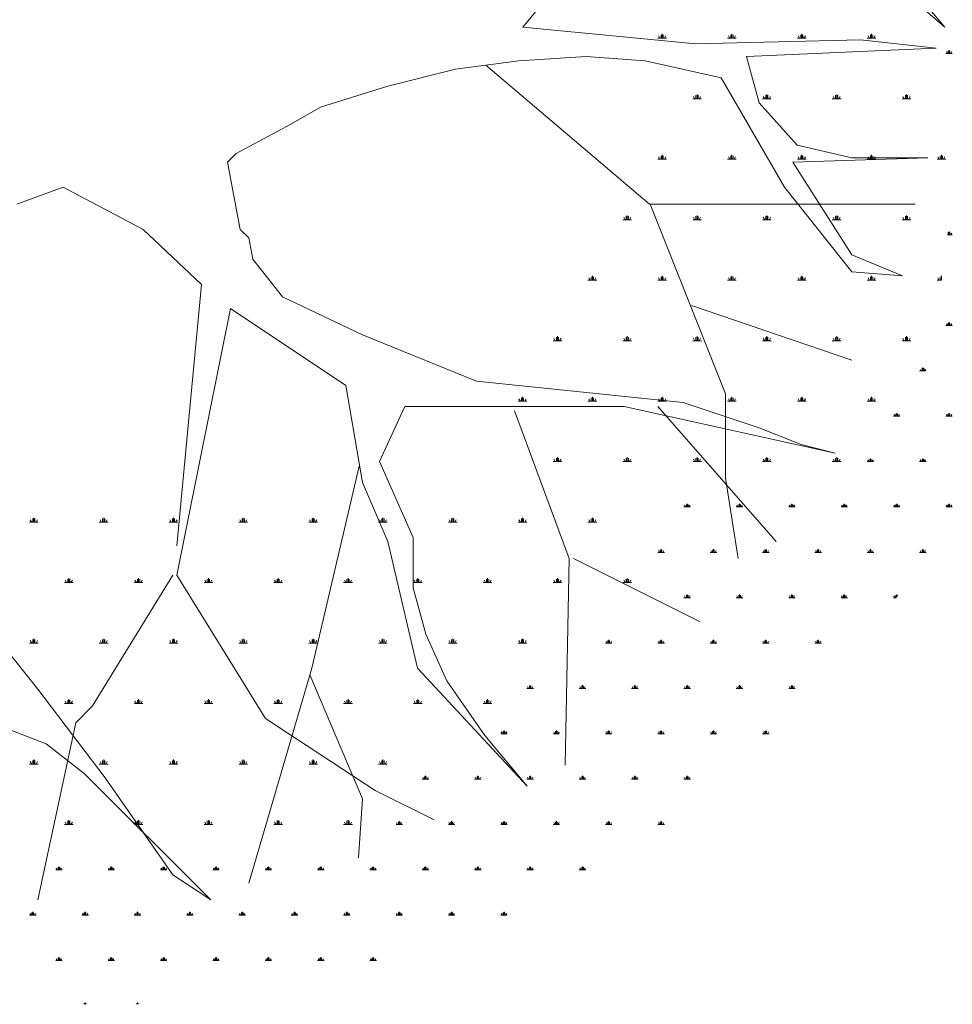
# Model space of a CAD drawing. Units: millimetres. Extents: x 2584 to 3372, y 926 to 1863.
# Drawn here: x 2665 to 2666, y 1068 to 1069 of the extents above; entities that cross this region are included whole.
import ezdxf

# ---------------------------------------------------------------- set-up
doc = ezdxf.new("R2010")
doc.units = ezdxf.units.MM
doc.layers.add('muebles', color=140, linetype='Continuous', lineweight=15)

# ---------------------------------------------------------------- blocks, each defined once
blk = doc.blocks.new('*X25')
at = {"color": 0}
for p, q in [((0.3, 0.03464), (0.305, 0.03464)), ((0.30125, 0.03464), (0.30045, 0.03603)), ((0.30188, 0.03464), (0.30188, 0.03664)), ((0.3025, 0.03464), (0.3025, 0.03714)), ((0.30312, 0.03464), (0.30312, 0.03664)), ((0.30375, 0.03464), (0.30455, 0.03603)), ((0.34, 0.03464), (0.345, 0.03464)), ((0.34125, 0.03464), (0.34045, 0.03603)), ((0.34187, 0.03464), (0.34187, 0.03664)), ((0.3425, 0.03464), (0.3425, 0.03714)), ((0.34313, 0.03464), (0.34313, 0.03664)), ((0.34375, 0.03464), (0.34455, 0.03603)), ((0.38, 0.03464), (0.385, 0.03464)), ((0.38125, 0.03464), (0.38045, 0.03603)), ((0.38188, 0.03464), (0.38188, 0.03664)), ((0.3825, 0.03464), (0.3825, 0.03714)), ((0.38312, 0.03464), (0.38312, 0.03664)), ((0.38375, 0.03464), (0.38455, 0.03603)), ((0.42, 0.03464), (0.425, 0.03464)), ((0.42125, 0.03464), (0.42045, 0.03603)), ((0.42188, 0.03464), (0.42188, 0.03664)), ((0.4225, 0.03464), (0.4225, 0.03714)), ((0.42312, 0.03464), (0.42312, 0.03664)), ((0.42375, 0.03464), (0.42455, 0.03603)), ((0.32, 0), (0.325, 0)), ((0.32125, 0), (0.32045, 0.00139)), ((0.32188, 0), (0.32188, 0.002)), ((0.3225, 0), (0.3225, 0.0025)), ((0.32312, 0), (0.32312, 0.002)), ((0.32375, 0), (0.32455, 0.00139)), ((0.36, 0), (0.365, 0)), ((0.36125, 0), (0.36045, 0.00139)), ((0.36188, 0), (0.36188, 0.002)), ((0.3625, 0), (0.3625, 0.0025)), ((0.36312, 0), (0.36312, 0.002)), ((0.36375, 0), (0.36455, 0.00139)), ((0.4, 0), (0.405, 0)), ((0.40125, 0), (0.40045, 0.00139)), ((0.40187, 0), (0.40187, 0.002)), ((0.4025, 0), (0.4025, 0.0025)), ((0.40313, 0), (0.40313, 0.002)), ((0.40375, 0), (0.40455, 0.00139)), ((0.44, 0), (0.445, 0)), ((0.44125, 0), (0.44045, 0.00139)), ((0.44188, 0), (0.44188, 0.002)), ((0.4425, 0), (0.4425, 0.0025)), ((0.44312, 0), (0.44312, 0.002)), ((0.44375, 0), (0.44455, 0.00139)), ((0.30125, -0.03464), (0.30045, -0.03326)), ((0.30188, -0.03464), (0.30188, -0.03264)), ((0.3025, -0.03464), (0.3025, -0.03214)), ((0.30312, -0.03464), (0.30312, -0.03264)), ((0.30375, -0.03464), (0.30455, -0.03326)), ((0.34125, -0.03464), (0.34045, -0.03326)), ((0.34187, -0.03464), (0.34187, -0.03264)), ((0.3425, -0.03464), (0.3425, -0.03214)), ((0.34313, -0.03464), (0.34313, -0.03264)), ((0.34375, -0.03464), (0.34455, -0.03326)), ((0.38125, -0.03464), (0.38045, -0.03326)), ((0.38188, -0.03464), (0.38188, -0.03264)), ((0.3825, -0.03464), (0.3825, -0.03214)), ((0.38312, -0.03464), (0.38312, -0.03264)), ((0.38375, -0.03464), (0.38455, -0.03326)), ((0.42125, -0.03464), (0.42045, -0.03326)), ((0.42188, -0.03464), (0.42188, -0.03264)), ((0.4225, -0.03464), (0.4225, -0.03214)), ((0.42312, -0.03464), (0.42312, -0.03264)), ((0.42375, -0.03464), (0.42455, -0.03326)), ((0.46125, -0.03464), (0.46045, -0.03326)), ((0.46187, -0.03464), (0.46187, -0.03264)), ((0.4625, -0.03464), (0.4625, -0.03214)), ((0.46313, -0.03464), (0.46313, -0.03264)), ((0.46375, -0.03464), (0.46455, -0.03326)), ((0.3, -0.03464), (0.305, -0.03464)), ((0.34, -0.03464), (0.345, -0.03464)), ((0.38, -0.03464), (0.385, -0.03464)), ((0.42, -0.03464), (0.425, -0.03464)), ((0.46, -0.03464), (0.465, -0.03464)), ((0.28187, -0.06928), (0.28187, -0.06728)), ((0.2825, -0.06928), (0.2825, -0.06678)), ((0.28313, -0.06928), (0.28313, -0.06728)), ((0.32188, -0.06928), (0.32188, -0.06728)), ((0.3225, -0.06928), (0.3225, -0.06678)), ((0.32312, -0.06928), (0.32312, -0.06728)), ((0.36188, -0.06928), (0.36188, -0.06728)), ((0.3625, -0.06928), (0.3625, -0.06678)), ((0.36312, -0.06928), (0.36312, -0.06728)), ((0.40187, -0.06928), (0.40187, -0.06728)), ((0.4025, -0.06928), (0.4025, -0.06678)), ((0.40313, -0.06928), (0.40313, -0.06728)), ((0.44188, -0.06928), (0.44188, -0.06728)), ((0.4425, -0.06928), (0.4425, -0.06678)), ((0.44312, -0.06928), (0.44312, -0.06728)), ((0.28, -0.06928), (0.285, -0.06928)), ((0.28125, -0.06928), (0.28045, -0.0679)), ((0.28375, -0.06928), (0.28455, -0.0679)), ((0.32, -0.06928), (0.325, -0.06928)), ((0.32125, -0.06928), (0.32045, -0.0679)), ((0.32375, -0.06928), (0.32455, -0.0679)), ((0.36, -0.06928), (0.365, -0.06928)), ((0.36125, -0.06928), (0.36045, -0.0679)), ((0.36375, -0.06928), (0.36455, -0.0679)), ((0.4, -0.06928), (0.405, -0.06928)), ((0.40125, -0.06928), (0.40045, -0.0679)), ((0.40375, -0.06928), (0.40455, -0.0679)), ((0.44, -0.06928), (0.445, -0.06928)), ((0.44125, -0.06928), (0.44045, -0.0679)), ((0.44375, -0.06928), (0.44455, -0.0679)), ((0.2625, -0.10392), (0.2625, -0.10142)), ((0.3025, -0.10392), (0.3025, -0.10142)), ((0.3425, -0.10392), (0.3425, -0.10142)), ((0.3825, -0.10392), (0.3825, -0.10142)), ((0.4225, -0.10392), (0.4225, -0.10142)), ((0.4625, -0.10376), (0.4625, -0.10142)), ((0.26, -0.10392), (0.265, -0.10392)), ((0.26125, -0.10392), (0.26045, -0.10254)), ((0.26188, -0.10392), (0.26188, -0.10192)), ((0.26312, -0.10392), (0.26312, -0.10192)), ((0.26375, -0.10392), (0.26455, -0.10254)), ((0.3, -0.10392), (0.305, -0.10392)), ((0.30125, -0.10392), (0.30045, -0.10254)), ((0.30188, -0.10392), (0.30188, -0.10192)), ((0.30312, -0.10392), (0.30312, -0.10192)), ((0.30375, -0.10392), (0.30455, -0.10254)), ((0.34, -0.10392), (0.345, -0.10392)), ((0.34125, -0.10392), (0.34045, -0.10254)), ((0.34187, -0.10392), (0.34187, -0.10192)), ((0.34313, -0.10392), (0.34313, -0.10192)), ((0.34375, -0.10392), (0.34455, -0.10254)), ((0.38, -0.10392), (0.385, -0.10392)), ((0.38125, -0.10392), (0.38045, -0.10254)), ((0.38188, -0.10392), (0.38188, -0.10192)), ((0.38312, -0.10392), (0.38312, -0.10192)), ((0.38375, -0.10392), (0.38455, -0.10254)), ((0.42, -0.10392), (0.425, -0.10392)), ((0.42125, -0.10392), (0.42045, -0.10254)), ((0.42188, -0.10392), (0.42188, -0.10192)), ((0.42312, -0.10392), (0.42312, -0.10192)), ((0.42375, -0.10392), (0.42455, -0.10254)), ((0.46, -0.10392), (0.46248, -0.10392)), ((0.46125, -0.10392), (0.46045, -0.10254)), ((0.46187, -0.10392), (0.46187, -0.10192)), ((0.24, -0.13856), (0.245, -0.13856)), ((0.24125, -0.13856), (0.24045, -0.13718)), ((0.24188, -0.13856), (0.24188, -0.13656)), ((0.2425, -0.13856), (0.2425, -0.13606)), ((0.24313, -0.13856), (0.24313, -0.13656)), ((0.24375, -0.13856), (0.24455, -0.13718)), ((0.28, -0.13856), (0.285, -0.13856)), ((0.28125, -0.13856), (0.28045, -0.13718)), ((0.28187, -0.13856), (0.28187, -0.13656)), ((0.2825, -0.13856), (0.2825, -0.13606)), ((0.28313, -0.13856), (0.28313, -0.13656)), ((0.28375, -0.13856), (0.28455, -0.13718)), ((0.32, -0.13856), (0.325, -0.13856)), ((0.32125, -0.13856), (0.32045, -0.13718)), ((0.32188, -0.13856), (0.32188, -0.13656)), ((0.3225, -0.13856), (0.3225, -0.13606)), ((0.32312, -0.13856), (0.32312, -0.13656)), ((0.32375, -0.13856), (0.32455, -0.13718)), ((0.36, -0.13856), (0.365, -0.13856)), ((0.36125, -0.13856), (0.36045, -0.13718)), ((0.36188, -0.13856), (0.36188, -0.13656)), ((0.3625, -0.13856), (0.3625, -0.13606)), ((0.36312, -0.13856), (0.36312, -0.13656)), ((0.36375, -0.13856), (0.36455, -0.13718)), ((0.4, -0.13856), (0.405, -0.13856)), ((0.40125, -0.13856), (0.40045, -0.13718)), ((0.40187, -0.13856), (0.40187, -0.13656)), ((0.4025, -0.13856), (0.4025, -0.13606)), ((0.40313, -0.13856), (0.40313, -0.13656)), ((0.40375, -0.13856), (0.40455, -0.13718)), ((0.44, -0.13856), (0.445, -0.13856)), ((0.44125, -0.13856), (0.44045, -0.13718)), ((0.44188, -0.13856), (0.44188, -0.13656)), ((0.4425, -0.13856), (0.4425, -0.13606)), ((0.44312, -0.13856), (0.44312, -0.13656)), ((0.44375, -0.13856), (0.44455, -0.13718)), ((0.22, -0.17321), (0.225, -0.17321)), ((0.22125, -0.17321), (0.22045, -0.17182)), ((0.22187, -0.17321), (0.22187, -0.17121)), ((0.2225, -0.17321), (0.2225, -0.17071)), ((0.22312, -0.17321), (0.22312, -0.17121)), ((0.22375, -0.17321), (0.22455, -0.17182)), ((0.26, -0.17321), (0.265, -0.17321)), ((0.26125, -0.17321), (0.26045, -0.17182)), ((0.26188, -0.17321), (0.26188, -0.17121)), ((0.2625, -0.17321), (0.2625, -0.17071)), ((0.26312, -0.17321), (0.26312, -0.17121)), ((0.26375, -0.17321), (0.26455, -0.17182)), ((0.3, -0.17321), (0.305, -0.17321)), ((0.30125, -0.17321), (0.30045, -0.17182)), ((0.30188, -0.17321), (0.30188, -0.17121)), ((0.3025, -0.17321), (0.3025, -0.17071)), ((0.30312, -0.17321), (0.30312, -0.17121)), ((0.30375, -0.17321), (0.30455, -0.17182)), ((0.34, -0.17321), (0.345, -0.17321)), ((0.34125, -0.17321), (0.34045, -0.17182)), ((0.34187, -0.17321), (0.34187, -0.17121)), ((0.3425, -0.17321), (0.3425, -0.17071)), ((0.34313, -0.17321), (0.34313, -0.17121)), ((0.34375, -0.17321), (0.34455, -0.17182)), ((0.38, -0.17321), (0.385, -0.17321)), ((0.38125, -0.17321), (0.38045, -0.17182)), ((0.38188, -0.17321), (0.38188, -0.17121)), ((0.3825, -0.17321), (0.3825, -0.17071)), ((0.38312, -0.17321), (0.38312, -0.17121)), ((0.38375, -0.17321), (0.38455, -0.17182)), ((0.42, -0.17321), (0.425, -0.17321)), ((0.42125, -0.17321), (0.42045, -0.17182)), ((0.42188, -0.17321), (0.42188, -0.17121)), ((0.4225, -0.17321), (0.4225, -0.17071)), ((0.42312, -0.17321), (0.42312, -0.17121)), ((0.42375, -0.17321), (0.42455, -0.17182)), ((0.24, -0.20785), (0.245, -0.20785)), ((0.24125, -0.20785), (0.24045, -0.20646)), ((0.24188, -0.20785), (0.24188, -0.20585)), ((0.2425, -0.20785), (0.2425, -0.20535)), ((0.24313, -0.20785), (0.24313, -0.20585)), ((0.24375, -0.20785), (0.24455, -0.20646)), ((0.28, -0.20785), (0.285, -0.20785)), ((0.28125, -0.20785), (0.28045, -0.20646)), ((0.28187, -0.20785), (0.28187, -0.20585)), ((0.2825, -0.20785), (0.2825, -0.20535)), ((0.28313, -0.20785), (0.28313, -0.20585)), ((0.28375, -0.20785), (0.28455, -0.20646)), ((0.32, -0.20785), (0.325, -0.20785)), ((0.32125, -0.20785), (0.32045, -0.20646)), ((0.32188, -0.20785), (0.32188, -0.20585)), ((0.3225, -0.20785), (0.3225, -0.20535)), ((0.32312, -0.20785), (0.32312, -0.20585)), ((0.32375, -0.20785), (0.32455, -0.20646)), ((0.36, -0.20785), (0.365, -0.20785)), ((0.36125, -0.20785), (0.36045, -0.20646)), ((0.36188, -0.20785), (0.36188, -0.20585)), ((0.3625, -0.20785), (0.3625, -0.20535)), ((0.36312, -0.20785), (0.36312, -0.20585)), ((0.36375, -0.20785), (0.36455, -0.20646)), ((0.4, -0.20785), (0.405, -0.20785)), ((0.40125, -0.20785), (0.40045, -0.20646)), ((0.40187, -0.20785), (0.40187, -0.20585)), ((0.4025, -0.20785), (0.4025, -0.20535)), ((0.40313, -0.20785), (0.40313, -0.20585)), ((0.40375, -0.20785), (0.40455, -0.20646)), ((-0.06, -0.24249), (-0.055, -0.24249)), ((-0.05875, -0.24249), (-0.05955, -0.2411)), ((-0.05813, -0.24249), (-0.05813, -0.24049)), ((-0.0575, -0.24249), (-0.0575, -0.24)), ((-0.05688, -0.24249), (-0.05688, -0.24049)), ((-0.05625, -0.24249), (-0.05545, -0.2411)), ((-0.02, -0.24249), (-0.015, -0.24249)), ((-0.01875, -0.24249), (-0.01955, -0.2411)), ((-0.01812, -0.24249), (-0.01812, -0.24049)), ((-0.0175, -0.24249), (-0.0175, -0.24)), ((-0.01688, -0.24249), (-0.01688, -0.24049)), ((-0.01625, -0.24249), (-0.01545, -0.2411)), ((0.02, -0.24249), (0.025, -0.24249)), ((0.02125, -0.24249), (0.02045, -0.2411)), ((0.02187, -0.24249), (0.02187, -0.24049)), ((0.0225, -0.24249), (0.0225, -0.24)), ((0.02312, -0.24249), (0.02312, -0.24049)), ((0.02375, -0.24249), (0.02455, -0.2411)), ((0.06, -0.24249), (0.065, -0.24249)), ((0.06125, -0.24249), (0.06045, -0.2411)), ((0.06187, -0.24249), (0.06187, -0.24049)), ((0.0625, -0.24249), (0.0625, -0.24)), ((0.06313, -0.24249), (0.06313, -0.24049)), ((0.06375, -0.24249), (0.06455, -0.2411)), ((0.1, -0.24249), (0.105, -0.24249)), ((0.10125, -0.24249), (0.10045, -0.2411)), ((0.10187, -0.24249), (0.10187, -0.24049)), ((0.1025, -0.24249), (0.1025, -0.24)), ((0.10312, -0.24249), (0.10312, -0.24049)), ((0.10375, -0.24249), (0.10455, -0.2411)), ((0.14, -0.24249), (0.145, -0.24249)), ((0.14125, -0.24249), (0.14045, -0.2411)), ((0.14188, -0.24249), (0.14188, -0.24049)), ((0.1425, -0.24249), (0.1425, -0.24)), ((0.14313, -0.24249), (0.14313, -0.24049)), ((0.14375, -0.24249), (0.14455, -0.2411)), ((0.18, -0.24249), (0.185, -0.24249)), ((0.18125, -0.24249), (0.18045, -0.2411)), ((0.18188, -0.24249), (0.18188, -0.24049)), ((0.1825, -0.24249), (0.1825, -0.24)), ((0.18313, -0.24249), (0.18313, -0.24049)), ((0.18375, -0.24249), (0.18455, -0.2411)), ((0.22, -0.24249), (0.225, -0.24249)), ((0.22125, -0.24249), (0.22045, -0.2411)), ((0.22187, -0.24249), (0.22187, -0.24049)), ((0.2225, -0.24249), (0.2225, -0.23999)), ((0.22312, -0.24249), (0.22312, -0.24049)), ((0.22375, -0.24249), (0.22455, -0.2411)), ((0.26, -0.24249), (0.265, -0.24249)), ((0.26125, -0.24249), (0.26045, -0.2411)), ((0.26188, -0.24249), (0.26188, -0.24049)), ((0.2625, -0.24249), (0.2625, -0.23999)), ((0.26312, -0.24249), (0.26312, -0.24049)), ((0.26375, -0.24249), (0.26455, -0.2411)), ((-0.03875, -0.27713), (-0.03955, -0.27574)), ((-0.03812, -0.27713), (-0.03812, -0.27513)), ((-0.0375, -0.27713), (-0.0375, -0.27463)), ((-0.03687, -0.27713), (-0.03687, -0.27513)), ((-0.03625, -0.27713), (-0.03545, -0.27574)), ((0.00125, -0.27713), (0.00045, -0.27574)), ((0.00187, -0.27713), (0.00187, -0.27513)), ((0.0025, -0.27713), (0.0025, -0.27463)), ((0.00313, -0.27713), (0.00313, -0.27513)), ((0.00375, -0.27713), (0.00455, -0.27574)), ((0.04125, -0.27713), (0.04045, -0.27574)), ((0.04188, -0.27713), (0.04188, -0.27513)), ((0.0425, -0.27713), (0.0425, -0.27463)), ((0.04312, -0.27713), (0.04312, -0.27513)), ((0.04375, -0.27713), (0.04455, -0.27574)), ((0.08125, -0.27713), (0.08045, -0.27574)), ((0.08188, -0.27713), (0.08188, -0.27513)), ((0.0825, -0.27713), (0.0825, -0.27463)), ((0.08313, -0.27713), (0.08313, -0.27513)), ((0.08375, -0.27713), (0.08455, -0.27574)), ((0.12125, -0.27713), (0.12045, -0.27574)), ((0.12187, -0.27713), (0.12187, -0.27513)), ((0.1225, -0.27713), (0.1225, -0.27463)), ((0.12312, -0.27713), (0.12312, -0.27513)), ((0.12375, -0.27713), (0.12455, -0.27574)), ((0.16125, -0.27713), (0.16045, -0.27574)), ((0.16187, -0.27713), (0.16187, -0.27513)), ((0.1625, -0.27713), (0.1625, -0.27463)), ((0.16312, -0.27713), (0.16312, -0.27513)), ((0.16375, -0.27713), (0.16455, -0.27574)), ((0.20125, -0.27713), (0.20045, -0.27574)), ((0.20187, -0.27713), (0.20187, -0.27513)), ((0.2025, -0.27713), (0.2025, -0.27463)), ((0.20312, -0.27713), (0.20312, -0.27513)), ((0.20375, -0.27713), (0.20455, -0.27574)), ((0.24125, -0.27713), (0.24045, -0.27574)), ((0.24188, -0.27713), (0.24188, -0.27513)), ((0.2425, -0.27713), (0.2425, -0.27463)), ((0.24313, -0.27713), (0.24313, -0.27513)), ((0.24375, -0.27713), (0.24455, -0.27574)), ((0.28125, -0.27713), (0.28045, -0.27574)), ((0.28187, -0.27713), (0.28187, -0.27513)), ((0.2825, -0.27713), (0.2825, -0.27463)), ((0.28313, -0.27713), (0.28313, -0.27513)), ((0.28375, -0.27713), (0.28455, -0.27574)), ((-0.04, -0.27713), (-0.035, -0.27713)), ((0, -0.27713), (0.005, -0.27713)), ((0.04, -0.27713), (0.045, -0.27713)), ((0.08, -0.27713), (0.085, -0.27713)), ((0.12, -0.27713), (0.125, -0.27713)), ((0.16, -0.27713), (0.165, -0.27713)), ((0.2, -0.27713), (0.205, -0.27713)), ((0.24, -0.27713), (0.245, -0.27713)), ((0.28, -0.27713), (0.285, -0.27713)), ((-0.05813, -0.31177), (-0.05813, -0.30977)), ((-0.0575, -0.31177), (-0.0575, -0.30927)), ((-0.05688, -0.31177), (-0.05688, -0.30977)), ((-0.01812, -0.31177), (-0.01812, -0.30977)), ((-0.0175, -0.31177), (-0.0175, -0.30927)), ((-0.01688, -0.31177), (-0.01688, -0.30977)), ((0.02187, -0.31177), (0.02187, -0.30977)), ((0.0225, -0.31177), (0.0225, -0.30927)), ((0.02312, -0.31177), (0.02312, -0.30977)), ((0.06187, -0.31177), (0.06187, -0.30977)), ((0.0625, -0.31177), (0.0625, -0.30927)), ((0.06313, -0.31177), (0.06313, -0.30977)), ((0.10187, -0.31177), (0.10187, -0.30977)), ((0.1025, -0.31177), (0.1025, -0.30927)), ((0.10312, -0.31177), (0.10312, -0.30977)), ((0.14188, -0.31177), (0.14188, -0.30977)), ((0.1425, -0.31177), (0.1425, -0.30927)), ((0.14313, -0.31177), (0.14313, -0.30977)), ((0.18188, -0.31177), (0.18188, -0.30977)), ((0.1825, -0.31177), (0.1825, -0.30927)), ((0.18313, -0.31177), (0.18313, -0.30977)), ((0.22187, -0.31177), (0.22187, -0.30977)), ((0.2225, -0.31177), (0.2225, -0.30927)), ((0.22312, -0.31177), (0.22312, -0.30977)), ((-0.06, -0.31177), (-0.055, -0.31177)), ((-0.05875, -0.31177), (-0.05955, -0.31038)), ((-0.05625, -0.31177), (-0.05545, -0.31038)), ((-0.02, -0.31177), (-0.015, -0.31177)), ((-0.01875, -0.31177), (-0.01955, -0.31038)), ((-0.01625, -0.31177), (-0.01545, -0.31038)), ((0.02, -0.31177), (0.025, -0.31177)), ((0.02125, -0.31177), (0.02045, -0.31038)), ((0.02375, -0.31177), (0.02455, -0.31038)), ((0.06, -0.31177), (0.065, -0.31177)), ((0.06125, -0.31177), (0.06045, -0.31038)), ((0.06375, -0.31177), (0.06455, -0.31038)), ((0.1, -0.31177), (0.105, -0.31177)), ((0.10125, -0.31177), (0.10045, -0.31038)), ((0.10375, -0.31177), (0.10455, -0.31038)), ((0.14, -0.31177), (0.145, -0.31177)), ((0.14125, -0.31177), (0.14045, -0.31038)), ((0.14375, -0.31177), (0.14455, -0.31038)), ((0.18, -0.31177), (0.185, -0.31177)), ((0.18125, -0.31177), (0.18045, -0.31038)), ((0.18375, -0.31177), (0.18455, -0.31038)), ((0.22, -0.31177), (0.225, -0.31177)), ((0.22125, -0.31177), (0.22045, -0.31038)), ((0.22375, -0.31177), (0.22455, -0.31038)), ((-0.0375, -0.34641), (-0.0375, -0.34391)), ((0.0025, -0.34641), (0.0025, -0.34391)), ((0.0425, -0.34641), (0.0425, -0.34391)), ((0.0825, -0.34641), (0.0825, -0.34391)), ((0.1225, -0.34641), (0.1225, -0.34391)), ((0.1625, -0.34641), (0.1625, -0.34391)), ((0.2025, -0.34641), (0.2025, -0.34391)), ((-0.04, -0.34641), (-0.035, -0.34641)), ((-0.03875, -0.34641), (-0.03955, -0.34502)), ((-0.03812, -0.34641), (-0.03812, -0.34441)), ((-0.03687, -0.34641), (-0.03687, -0.34441)), ((-0.03625, -0.34641), (-0.03545, -0.34502)), ((0, -0.34641), (0.005, -0.34641)), ((0.00125, -0.34641), (0.00045, -0.34502)), ((0.00187, -0.34641), (0.00187, -0.34441)), ((0.00313, -0.34641), (0.00313, -0.34441)), ((0.00375, -0.34641), (0.00455, -0.34502)), ((0.04, -0.34641), (0.045, -0.34641)), ((0.04125, -0.34641), (0.04045, -0.34502)), ((0.04188, -0.34641), (0.04188, -0.34441)), ((0.04312, -0.34641), (0.04312, -0.34441)), ((0.04375, -0.34641), (0.04455, -0.34502)), ((0.08, -0.34641), (0.085, -0.34641)), ((0.08125, -0.34641), (0.08045, -0.34502)), ((0.08188, -0.34641), (0.08188, -0.34441)), ((0.08313, -0.34641), (0.08313, -0.34441)), ((0.08375, -0.34641), (0.08455, -0.34502)), ((0.12, -0.34641), (0.125, -0.34641)), ((0.12125, -0.34641), (0.12045, -0.34502)), ((0.12187, -0.34641), (0.12187, -0.34441)), ((0.12312, -0.34641), (0.12312, -0.34441)), ((0.12375, -0.34641), (0.12455, -0.34502)), ((0.16, -0.34641), (0.165, -0.34641)), ((0.16125, -0.34641), (0.16045, -0.34502)), ((0.16187, -0.34641), (0.16187, -0.34441)), ((0.16312, -0.34641), (0.16312, -0.34441)), ((0.16375, -0.34641), (0.16455, -0.34502)), ((0.2, -0.34641), (0.205, -0.34641)), ((0.20125, -0.34641), (0.20045, -0.34502)), ((0.20187, -0.34641), (0.20187, -0.34441)), ((0.20312, -0.34641), (0.20312, -0.34441)), ((0.20375, -0.34641), (0.20455, -0.34502)), ((-0.06, -0.38105), (-0.055, -0.38105)), ((-0.05875, -0.38105), (-0.05955, -0.37967)), ((-0.05813, -0.38105), (-0.05813, -0.37905)), ((-0.0575, -0.38105), (-0.0575, -0.37855)), ((-0.05688, -0.38105), (-0.05688, -0.37905)), ((-0.05625, -0.38105), (-0.05545, -0.37967)), ((-0.02, -0.38105), (-0.015, -0.38105)), ((-0.01875, -0.38105), (-0.01955, -0.37967)), ((-0.01812, -0.38105), (-0.01812, -0.37905)), ((-0.0175, -0.38105), (-0.0175, -0.37855)), ((-0.01688, -0.38105), (-0.01688, -0.37905)), ((-0.01625, -0.38105), (-0.01545, -0.37967)), ((0.02, -0.38105), (0.025, -0.38105)), ((0.02125, -0.38105), (0.02045, -0.37967)), ((0.02187, -0.38105), (0.02187, -0.37905)), ((0.0225, -0.38105), (0.0225, -0.37855)), ((0.02312, -0.38105), (0.02312, -0.37905)), ((0.02375, -0.38105), (0.02455, -0.37967)), ((0.06, -0.38105), (0.065, -0.38105)), ((0.06125, -0.38105), (0.06045, -0.37967)), ((0.06187, -0.38105), (0.06187, -0.37905)), ((0.0625, -0.38105), (0.0625, -0.37855)), ((0.06313, -0.38105), (0.06313, -0.37905)), ((0.06375, -0.38105), (0.06455, -0.37967)), ((0.1, -0.38105), (0.105, -0.38105)), ((0.10125, -0.38105), (0.10045, -0.37967)), ((0.10187, -0.38105), (0.10187, -0.37905)), ((0.1025, -0.38105), (0.1025, -0.37855)), ((0.10312, -0.38105), (0.10312, -0.37905)), ((0.10375, -0.38105), (0.10455, -0.37967)), ((0.14, -0.38105), (0.145, -0.38105)), ((0.14125, -0.38105), (0.14045, -0.37967)), ((0.14188, -0.38105), (0.14188, -0.37905)), ((0.1425, -0.38105), (0.1425, -0.37855)), ((0.14313, -0.38105), (0.14313, -0.37905)), ((0.14375, -0.38105), (0.14455, -0.37967)), ((-0.04, -0.41569), (-0.035, -0.41569)), ((-0.03875, -0.41569), (-0.03955, -0.41431)), ((-0.03812, -0.41569), (-0.03812, -0.41369)), ((-0.0375, -0.41569), (-0.0375, -0.41319)), ((-0.03687, -0.41569), (-0.03687, -0.41369)), ((-0.03625, -0.41569), (-0.03545, -0.41431)), ((0, -0.41569), (0.005, -0.41569)), ((0.00125, -0.41569), (0.00045, -0.41431)), ((0.00187, -0.41569), (0.00187, -0.41369)), ((0.0025, -0.41569), (0.0025, -0.41319)), ((0.00313, -0.41569), (0.00313, -0.41369)), ((0.00375, -0.41569), (0.00455, -0.41431)), ((0.04, -0.41569), (0.045, -0.41569)), ((0.04125, -0.41569), (0.04045, -0.41431)), ((0.04188, -0.41569), (0.04188, -0.41369)), ((0.0425, -0.41569), (0.0425, -0.41319)), ((0.04312, -0.41569), (0.04312, -0.41369)), ((0.04375, -0.41569), (0.04455, -0.41431)), ((0.08, -0.41569), (0.085, -0.41569)), ((0.08125, -0.41569), (0.08045, -0.41431)), ((0.08188, -0.41569), (0.08188, -0.41369)), ((0.0825, -0.41569), (0.0825, -0.41319)), ((0.08313, -0.41569), (0.08313, -0.41369)), ((0.08375, -0.41569), (0.08455, -0.41431)), ((0.12, -0.41569), (0.125, -0.41569)), ((0.12125, -0.41569), (0.12045, -0.41431)), ((0.12187, -0.41569), (0.12187, -0.41369)), ((0.1225, -0.41569), (0.1225, -0.41319)), ((0.12312, -0.41569), (0.12312, -0.41369)), ((0.12375, -0.41569), (0.12455, -0.41431))]:
    blk.add_line(p, q, dxfattribs=at)
blk = doc.blocks.new('*X26')
at = {"color": 0}
for p, q in [((0.465, 0.02598), (0.46875, 0.02598)), ((0.46594, 0.02598), (0.46534, 0.02702)), ((0.46641, 0.02598), (0.46641, 0.02748)), ((0.46687, 0.02598), (0.46687, 0.02786)), ((0.46734, 0.02598), (0.46734, 0.02748)), ((0.46781, 0.02598), (0.46841, 0.02702)), ((0.46599, -0.07794), (0.46875, -0.07794)), ((0.46641, -0.07794), (0.46641, -0.07644)), ((0.46687, -0.07794), (0.46687, -0.07607)), ((0.46734, -0.07794), (0.46734, -0.07644)), ((0.46781, -0.07794), (0.46841, -0.0769)), ((0.46594, -0.1299), (0.46534, -0.12886)), ((0.46641, -0.1299), (0.46641, -0.1284)), ((0.46687, -0.1299), (0.46687, -0.12803)), ((0.46734, -0.1299), (0.46734, -0.1284)), ((0.46781, -0.1299), (0.46841, -0.12886)), ((0.465, -0.1299), (0.46875, -0.1299)), ((0.45, -0.15588), (0.45375, -0.15588)), ((0.45094, -0.15588), (0.45051, -0.15515)), ((0.45141, -0.15588), (0.45141, -0.15438)), ((0.45188, -0.15588), (0.45188, -0.15401)), ((0.45234, -0.15588), (0.45234, -0.15438)), ((0.45281, -0.15588), (0.45341, -0.15485)), ((0.43641, -0.18187), (0.43641, -0.18037)), ((0.43688, -0.18187), (0.43688, -0.17999)), ((0.43734, -0.18187), (0.43734, -0.18037)), ((0.46641, -0.18187), (0.46641, -0.18037)), ((0.46687, -0.18187), (0.46687, -0.17999)), ((0.46734, -0.18187), (0.46734, -0.18037)), ((0.435, -0.18187), (0.43875, -0.18187)), ((0.43594, -0.18187), (0.43534, -0.18083)), ((0.43781, -0.18187), (0.43841, -0.18083)), ((0.465, -0.18187), (0.46875, -0.18187)), ((0.46594, -0.18187), (0.46534, -0.18083)), ((0.46781, -0.18187), (0.46841, -0.18083)), ((0.42, -0.20785), (0.42375, -0.20785)), ((0.42094, -0.20785), (0.42034, -0.20681)), ((0.42141, -0.20785), (0.42141, -0.20635)), ((0.42188, -0.20785), (0.42188, -0.20597)), ((0.42234, -0.20785), (0.42234, -0.20635)), ((0.42281, -0.20785), (0.42341, -0.20681)), ((0.45, -0.20785), (0.45375, -0.20785)), ((0.45094, -0.20785), (0.45034, -0.20681)), ((0.45141, -0.20785), (0.45141, -0.20635)), ((0.45188, -0.20785), (0.45188, -0.20597)), ((0.45234, -0.20785), (0.45234, -0.20635)), ((0.45281, -0.20785), (0.45341, -0.20681)), ((0.315, -0.23383), (0.31875, -0.23383)), ((0.31594, -0.23383), (0.31534, -0.23279)), ((0.31641, -0.23383), (0.31641, -0.23233)), ((0.31688, -0.23383), (0.31688, -0.23195)), ((0.31734, -0.23383), (0.31734, -0.23233)), ((0.31781, -0.23383), (0.31841, -0.23279)), ((0.345, -0.23383), (0.34875, -0.23383)), ((0.34594, -0.23383), (0.34534, -0.23279)), ((0.34641, -0.23383), (0.34641, -0.23233)), ((0.34687, -0.23383), (0.34687, -0.23195)), ((0.34734, -0.23383), (0.34734, -0.23233)), ((0.34781, -0.23383), (0.34841, -0.23279)), ((0.375, -0.23383), (0.37875, -0.23383)), ((0.37594, -0.23383), (0.37534, -0.23279)), ((0.37641, -0.23383), (0.37641, -0.23233)), ((0.37688, -0.23383), (0.37688, -0.23195)), ((0.37734, -0.23383), (0.37734, -0.23233)), ((0.37781, -0.23383), (0.37841, -0.23279)), ((0.405, -0.23383), (0.40875, -0.23383)), ((0.40594, -0.23383), (0.40534, -0.23279)), ((0.40641, -0.23383), (0.40641, -0.23233)), ((0.40687, -0.23383), (0.40687, -0.23195)), ((0.40734, -0.23383), (0.40734, -0.23233)), ((0.40781, -0.23383), (0.40841, -0.23279)), ((0.435, -0.23383), (0.43875, -0.23383)), ((0.43594, -0.23383), (0.43534, -0.23279)), ((0.43641, -0.23383), (0.43641, -0.23233)), ((0.43688, -0.23383), (0.43688, -0.23195)), ((0.43734, -0.23383), (0.43734, -0.23233)), ((0.43781, -0.23383), (0.43841, -0.23279)), ((0.465, -0.23383), (0.46875, -0.23383)), ((0.46594, -0.23383), (0.46534, -0.23279)), ((0.46641, -0.23383), (0.46641, -0.23233)), ((0.46687, -0.23383), (0.46687, -0.23195)), ((0.46734, -0.23383), (0.46734, -0.23233)), ((0.46781, -0.23383), (0.46841, -0.23279)), ((0.30094, -0.25981), (0.30034, -0.25877)), ((0.30141, -0.25981), (0.30141, -0.25831)), ((0.30188, -0.25981), (0.30188, -0.25793)), ((0.30234, -0.25981), (0.30234, -0.25831)), ((0.30281, -0.25981), (0.30341, -0.25877)), ((0.33094, -0.25981), (0.33034, -0.25877)), ((0.33141, -0.25981), (0.33141, -0.25831)), ((0.33187, -0.25981), (0.33187, -0.25793)), ((0.33234, -0.25981), (0.33234, -0.25831)), ((0.33281, -0.25981), (0.33341, -0.25877)), ((0.36094, -0.25981), (0.36034, -0.25877)), ((0.36141, -0.25981), (0.36141, -0.25831)), ((0.36188, -0.25981), (0.36188, -0.25793)), ((0.36234, -0.25981), (0.36234, -0.25831)), ((0.36281, -0.25981), (0.36341, -0.25877)), ((0.39094, -0.25981), (0.39034, -0.25877)), ((0.39141, -0.25981), (0.39141, -0.25831)), ((0.39187, -0.25981), (0.39187, -0.25793)), ((0.39234, -0.25981), (0.39234, -0.25831)), ((0.39281, -0.25981), (0.39341, -0.25877)), ((0.42094, -0.25981), (0.42034, -0.25877)), ((0.42141, -0.25981), (0.42141, -0.25831)), ((0.42188, -0.25981), (0.42188, -0.25793)), ((0.42234, -0.25981), (0.42234, -0.25831)), ((0.42281, -0.25981), (0.42341, -0.25877)), ((0.45094, -0.25981), (0.45034, -0.25877)), ((0.45141, -0.25981), (0.45141, -0.25831)), ((0.45188, -0.25981), (0.45188, -0.25793)), ((0.45234, -0.25981), (0.45234, -0.25831)), ((0.45281, -0.25981), (0.45341, -0.25877)), ((0.3, -0.25981), (0.30375, -0.25981)), ((0.33, -0.25981), (0.33375, -0.25981)), ((0.36, -0.25981), (0.36375, -0.25981)), ((0.39, -0.25981), (0.39375, -0.25981)), ((0.42, -0.25981), (0.42375, -0.25981)), ((0.45, -0.25981), (0.45375, -0.25981)), ((0.315, -0.28579), (0.31875, -0.28579)), ((0.31594, -0.28579), (0.31534, -0.28475)), ((0.31641, -0.28579), (0.31641, -0.28429)), ((0.31688, -0.28579), (0.31688, -0.28391)), ((0.31734, -0.28579), (0.31734, -0.28429)), ((0.31781, -0.28579), (0.31841, -0.28475)), ((0.345, -0.28579), (0.34875, -0.28579)), ((0.34594, -0.28579), (0.34534, -0.28475)), ((0.34641, -0.28579), (0.34641, -0.28429)), ((0.34687, -0.28579), (0.34687, -0.28391)), ((0.34734, -0.28579), (0.34734, -0.28429)), ((0.34781, -0.28579), (0.34841, -0.28475)), ((0.375, -0.28579), (0.37875, -0.28579)), ((0.37594, -0.28579), (0.37534, -0.28475)), ((0.37641, -0.28579), (0.37641, -0.28429)), ((0.37688, -0.28579), (0.37688, -0.28391)), ((0.37734, -0.28579), (0.37734, -0.28429)), ((0.37781, -0.28579), (0.37841, -0.28475)), ((0.405, -0.28579), (0.40875, -0.28579)), ((0.40594, -0.28579), (0.40534, -0.28475)), ((0.40641, -0.28579), (0.40641, -0.28429)), ((0.40687, -0.28579), (0.40687, -0.28391)), ((0.40734, -0.28579), (0.40734, -0.28429)), ((0.40781, -0.28579), (0.40841, -0.28475)), ((0.435, -0.28579), (0.43665, -0.28579)), ((0.43594, -0.28579), (0.43534, -0.28475)), ((0.43641, -0.28579), (0.43641, -0.28429)), ((0.43688, -0.28548), (0.43688, -0.28391)), ((0.43734, -0.28481), (0.43734, -0.28429)), ((0.27187, -0.31177), (0.27187, -0.30989)), ((0.30188, -0.31177), (0.30188, -0.30989)), ((0.33187, -0.31177), (0.33187, -0.30989)), ((0.36188, -0.31177), (0.36188, -0.30989)), ((0.39187, -0.31177), (0.39187, -0.30989)), ((0.27, -0.31177), (0.27375, -0.31177)), ((0.27094, -0.31177), (0.27034, -0.31073)), ((0.27141, -0.31177), (0.27141, -0.31027)), ((0.27234, -0.31177), (0.27234, -0.31027)), ((0.27281, -0.31177), (0.27341, -0.31073)), ((0.3, -0.31177), (0.30375, -0.31177)), ((0.30094, -0.31177), (0.30034, -0.31073)), ((0.30141, -0.31177), (0.30141, -0.31027)), ((0.30234, -0.31177), (0.30234, -0.31027)), ((0.30281, -0.31177), (0.30341, -0.31073)), ((0.33, -0.31177), (0.33375, -0.31177)), ((0.33094, -0.31177), (0.33034, -0.31073)), ((0.33141, -0.31177), (0.33141, -0.31027)), ((0.33234, -0.31177), (0.33234, -0.31027)), ((0.33281, -0.31177), (0.33341, -0.31073)), ((0.36, -0.31177), (0.36375, -0.31177)), ((0.36094, -0.31177), (0.36034, -0.31073)), ((0.36141, -0.31177), (0.36141, -0.31027)), ((0.36234, -0.31177), (0.36234, -0.31027)), ((0.36281, -0.31177), (0.36341, -0.31073)), ((0.39, -0.31177), (0.39375, -0.31177)), ((0.39094, -0.31177), (0.39034, -0.31073)), ((0.39141, -0.31177), (0.39141, -0.31027)), ((0.39234, -0.31177), (0.39234, -0.31027)), ((0.39281, -0.31177), (0.39341, -0.31073)), ((0.225, -0.33775), (0.22875, -0.33775)), ((0.22594, -0.33775), (0.22534, -0.33671)), ((0.22641, -0.33775), (0.22641, -0.33625)), ((0.22687, -0.33775), (0.22687, -0.33587)), ((0.22734, -0.33775), (0.22734, -0.33625)), ((0.22781, -0.33775), (0.22841, -0.33671)), ((0.255, -0.33775), (0.25875, -0.33775)), ((0.25594, -0.33775), (0.25534, -0.33671)), ((0.25641, -0.33775), (0.25641, -0.33625)), ((0.25688, -0.33775), (0.25688, -0.33587)), ((0.25734, -0.33775), (0.25734, -0.33625)), ((0.25781, -0.33775), (0.25841, -0.33671)), ((0.285, -0.33775), (0.28875, -0.33775)), ((0.28594, -0.33775), (0.28534, -0.33671)), ((0.28641, -0.33775), (0.28641, -0.33625)), ((0.28687, -0.33775), (0.28687, -0.33587)), ((0.28734, -0.33775), (0.28734, -0.33625)), ((0.28781, -0.33775), (0.28841, -0.33671)), ((0.315, -0.33775), (0.31875, -0.33775)), ((0.31594, -0.33775), (0.31534, -0.33671)), ((0.31641, -0.33775), (0.31641, -0.33625)), ((0.31688, -0.33775), (0.31688, -0.33587)), ((0.31734, -0.33775), (0.31734, -0.33625)), ((0.31781, -0.33775), (0.31841, -0.33671)), ((0.345, -0.33775), (0.34875, -0.33775)), ((0.34594, -0.33775), (0.34534, -0.33671)), ((0.34641, -0.33775), (0.34641, -0.33625)), ((0.34687, -0.33775), (0.34687, -0.33587)), ((0.34734, -0.33775), (0.34734, -0.33625)), ((0.34781, -0.33775), (0.34841, -0.33671)), ((0.375, -0.33775), (0.37875, -0.33775)), ((0.37594, -0.33775), (0.37534, -0.33671)), ((0.37641, -0.33775), (0.37641, -0.33625)), ((0.37688, -0.33775), (0.37688, -0.33587)), ((0.37734, -0.33775), (0.37734, -0.33625)), ((0.37781, -0.33775), (0.37841, -0.33671)), ((0.21, -0.36373), (0.21375, -0.36373)), ((0.21094, -0.36373), (0.21034, -0.36269)), ((0.21141, -0.36373), (0.21141, -0.36223)), ((0.21188, -0.36373), (0.21188, -0.36186)), ((0.21234, -0.36373), (0.21234, -0.36223)), ((0.21281, -0.36373), (0.21341, -0.36269)), ((0.24, -0.36373), (0.24375, -0.36373)), ((0.24094, -0.36373), (0.24034, -0.36269)), ((0.24141, -0.36373), (0.24141, -0.36223)), ((0.24188, -0.36373), (0.24188, -0.36186)), ((0.24234, -0.36373), (0.24234, -0.36223)), ((0.24281, -0.36373), (0.24341, -0.36269)), ((0.27, -0.36373), (0.27375, -0.36373)), ((0.27094, -0.36373), (0.27034, -0.36269)), ((0.27141, -0.36373), (0.27141, -0.36223)), ((0.27187, -0.36373), (0.27187, -0.36186)), ((0.27234, -0.36373), (0.27234, -0.36223)), ((0.27281, -0.36373), (0.27341, -0.36269)), ((0.3, -0.36373), (0.30375, -0.36373)), ((0.30094, -0.36373), (0.30034, -0.36269)), ((0.30141, -0.36373), (0.30141, -0.36223)), ((0.30188, -0.36373), (0.30188, -0.36186)), ((0.30234, -0.36373), (0.30234, -0.36223)), ((0.30281, -0.36373), (0.30341, -0.36269)), ((0.33, -0.36373), (0.33375, -0.36373)), ((0.33094, -0.36373), (0.33034, -0.36269)), ((0.33141, -0.36373), (0.33141, -0.36223)), ((0.33187, -0.36373), (0.33187, -0.36186)), ((0.33234, -0.36373), (0.33234, -0.36223)), ((0.33281, -0.36373), (0.33341, -0.36269)), ((0.36, -0.36373), (0.36375, -0.36373)), ((0.36094, -0.36373), (0.36034, -0.36269)), ((0.36141, -0.36373), (0.36141, -0.36223)), ((0.36188, -0.36373), (0.36188, -0.36186)), ((0.36234, -0.36373), (0.36234, -0.36223)), ((0.36281, -0.36373), (0.36341, -0.36269)), ((0.16594, -0.38971), (0.16534, -0.38867)), ((0.16641, -0.38971), (0.16641, -0.38821)), ((0.16687, -0.38971), (0.16687, -0.38784)), ((0.16734, -0.38971), (0.16734, -0.38821)), ((0.16781, -0.38971), (0.16841, -0.38867)), ((0.19594, -0.38971), (0.19534, -0.38867)), ((0.19641, -0.38971), (0.19641, -0.38821)), ((0.19687, -0.38971), (0.19687, -0.38784)), ((0.19734, -0.38971), (0.19734, -0.38821)), ((0.19781, -0.38971), (0.19841, -0.38867)), ((0.22594, -0.38971), (0.22534, -0.38867)), ((0.22641, -0.38971), (0.22641, -0.38821)), ((0.22687, -0.38971), (0.22687, -0.38784)), ((0.22734, -0.38971), (0.22734, -0.38821)), ((0.22781, -0.38971), (0.22841, -0.38867)), ((0.25594, -0.38971), (0.25534, -0.38867)), ((0.25641, -0.38971), (0.25641, -0.38821)), ((0.25688, -0.38971), (0.25688, -0.38784)), ((0.25734, -0.38971), (0.25734, -0.38821)), ((0.25781, -0.38971), (0.25841, -0.38867)), ((0.28594, -0.38971), (0.28534, -0.38867)), ((0.28641, -0.38971), (0.28641, -0.38821)), ((0.28687, -0.38971), (0.28687, -0.38784)), ((0.28734, -0.38971), (0.28734, -0.38821)), ((0.28781, -0.38971), (0.28841, -0.38867)), ((0.31594, -0.38971), (0.31534, -0.38867)), ((0.31641, -0.38971), (0.31641, -0.38821)), ((0.31688, -0.38971), (0.31688, -0.38784)), ((0.31734, -0.38971), (0.31734, -0.38821)), ((0.31781, -0.38971), (0.31841, -0.38867)), ((0.165, -0.38971), (0.16875, -0.38971)), ((0.195, -0.38971), (0.19875, -0.38971)), ((0.225, -0.38971), (0.22875, -0.38971)), ((0.255, -0.38971), (0.25875, -0.38971)), ((0.285, -0.38971), (0.28875, -0.38971)), ((0.315, -0.38971), (0.31875, -0.38971)), ((0.15, -0.41569), (0.15375, -0.41569)), ((0.15094, -0.41569), (0.15034, -0.41465)), ((0.15141, -0.41569), (0.15141, -0.41419)), ((0.15188, -0.41569), (0.15188, -0.41382)), ((0.15234, -0.41569), (0.15234, -0.41419)), ((0.15281, -0.41569), (0.15341, -0.41465)), ((0.18, -0.41569), (0.18375, -0.41569)), ((0.18094, -0.41569), (0.18034, -0.41465)), ((0.18141, -0.41569), (0.18141, -0.41419)), ((0.18188, -0.41569), (0.18188, -0.41382)), ((0.18234, -0.41569), (0.18234, -0.41419)), ((0.18281, -0.41569), (0.18341, -0.41465)), ((0.21, -0.41569), (0.21375, -0.41569)), ((0.21094, -0.41569), (0.21034, -0.41465)), ((0.21141, -0.41569), (0.21141, -0.41419)), ((0.21188, -0.41569), (0.21188, -0.41382)), ((0.21234, -0.41569), (0.21234, -0.41419)), ((0.21281, -0.41569), (0.21341, -0.41465)), ((0.24, -0.41569), (0.24375, -0.41569)), ((0.24094, -0.41569), (0.24034, -0.41465)), ((0.24141, -0.41569), (0.24141, -0.41419)), ((0.24188, -0.41569), (0.24188, -0.41382)), ((0.24234, -0.41569), (0.24234, -0.41419)), ((0.24281, -0.41569), (0.24341, -0.41465)), ((0.27, -0.41569), (0.27375, -0.41569)), ((0.27094, -0.41569), (0.27034, -0.41465)), ((0.27141, -0.41569), (0.27141, -0.41419)), ((0.27187, -0.41569), (0.27187, -0.41382)), ((0.27234, -0.41569), (0.27234, -0.41419)), ((0.27281, -0.41569), (0.27341, -0.41465)), ((0.3, -0.41569), (0.30375, -0.41569)), ((0.30094, -0.41569), (0.30034, -0.41465)), ((0.30141, -0.41569), (0.30141, -0.41419)), ((0.30188, -0.41569), (0.30188, -0.41382)), ((0.30234, -0.41569), (0.30234, -0.41419)), ((0.30281, -0.41569), (0.30341, -0.41465)), ((-0.04312, -0.44167), (-0.04312, -0.4398)), ((-0.01312, -0.44167), (-0.01312, -0.4398)), ((0.01688, -0.44167), (0.01688, -0.4398)), ((0.04688, -0.44167), (0.04688, -0.4398)), ((0.07687, -0.44167), (0.07687, -0.4398)), ((0.10687, -0.44167), (0.10687, -0.4398)), ((0.13687, -0.44167), (0.13687, -0.4398)), ((0.16687, -0.44167), (0.16687, -0.4398)), ((0.19687, -0.44167), (0.19687, -0.4398)), ((0.22687, -0.44167), (0.22687, -0.4398)), ((0.25688, -0.44167), (0.25688, -0.4398)), ((-0.045, -0.44167), (-0.04125, -0.44167)), ((-0.04406, -0.44167), (-0.04466, -0.44063)), ((-0.04359, -0.44167), (-0.04359, -0.44017)), ((-0.04266, -0.44167), (-0.04266, -0.44017)), ((-0.04219, -0.44167), (-0.04159, -0.44063)), ((-0.015, -0.44167), (-0.01125, -0.44167)), ((-0.01406, -0.44167), (-0.01466, -0.44063)), ((-0.01359, -0.44167), (-0.01359, -0.44017)), ((-0.01266, -0.44167), (-0.01266, -0.44017)), ((-0.01219, -0.44167), (-0.01159, -0.44063)), ((0.015, -0.44167), (0.01875, -0.44167)), ((0.01594, -0.44167), (0.01534, -0.44063)), ((0.01641, -0.44167), (0.01641, -0.44017)), ((0.01734, -0.44167), (0.01734, -0.44017)), ((0.01781, -0.44167), (0.01841, -0.44063)), ((0.045, -0.44167), (0.04875, -0.44167)), ((0.04594, -0.44167), (0.04534, -0.44063)), ((0.04641, -0.44167), (0.04641, -0.44017)), ((0.04734, -0.44167), (0.04734, -0.44017)), ((0.04781, -0.44167), (0.04841, -0.44063)), ((0.075, -0.44167), (0.07875, -0.44167)), ((0.07594, -0.44167), (0.07534, -0.44063)), ((0.07641, -0.44167), (0.07641, -0.44017)), ((0.07734, -0.44167), (0.07734, -0.44017)), ((0.07781, -0.44167), (0.07841, -0.44063)), ((0.105, -0.44167), (0.10875, -0.44167)), ((0.10594, -0.44167), (0.10534, -0.44063)), ((0.10641, -0.44167), (0.10641, -0.44017)), ((0.10734, -0.44167), (0.10734, -0.44017)), ((0.10781, -0.44167), (0.10841, -0.44063)), ((0.135, -0.44167), (0.13875, -0.44167)), ((0.13594, -0.44167), (0.13534, -0.44063)), ((0.13641, -0.44167), (0.13641, -0.44017)), ((0.13734, -0.44167), (0.13734, -0.44017)), ((0.13781, -0.44167), (0.13841, -0.44063)), ((0.165, -0.44167), (0.16875, -0.44167)), ((0.16594, -0.44167), (0.16534, -0.44063)), ((0.16641, -0.44167), (0.16641, -0.44017)), ((0.16734, -0.44167), (0.16734, -0.44017)), ((0.16781, -0.44167), (0.16841, -0.44063)), ((0.195, -0.44167), (0.19875, -0.44167)), ((0.19594, -0.44167), (0.19534, -0.44063)), ((0.19641, -0.44167), (0.19641, -0.44017)), ((0.19734, -0.44167), (0.19734, -0.44017)), ((0.19781, -0.44167), (0.19841, -0.44063)), ((0.225, -0.44167), (0.22875, -0.44167)), ((0.22594, -0.44167), (0.22534, -0.44063)), ((0.22641, -0.44167), (0.22641, -0.44017)), ((0.22734, -0.44167), (0.22734, -0.44017)), ((0.22781, -0.44167), (0.22841, -0.44063)), ((0.255, -0.44167), (0.25875, -0.44167)), ((0.25594, -0.44167), (0.25534, -0.44063)), ((0.25641, -0.44167), (0.25641, -0.44017)), ((0.25734, -0.44167), (0.25734, -0.44017)), ((0.25781, -0.44167), (0.25841, -0.44063)), ((-0.06, -0.46765), (-0.05625, -0.46765)), ((-0.05906, -0.46765), (-0.05966, -0.46661)), ((-0.05859, -0.46765), (-0.05859, -0.46615)), ((-0.05813, -0.46765), (-0.05813, -0.46578)), ((-0.05766, -0.46765), (-0.05766, -0.46615)), ((-0.05719, -0.46765), (-0.05659, -0.46661)), ((-0.03, -0.46765), (-0.02625, -0.46765)), ((-0.02906, -0.46765), (-0.02966, -0.46661)), ((-0.02859, -0.46765), (-0.02859, -0.46615)), ((-0.02813, -0.46765), (-0.02813, -0.46578)), ((-0.02766, -0.46765), (-0.02766, -0.46615)), ((-0.02719, -0.46765), (-0.02659, -0.46661)), ((0, -0.46765), (0.00375, -0.46765)), ((0.00094, -0.46765), (0.00034, -0.46661)), ((0.00141, -0.46765), (0.00141, -0.46615)), ((0.00187, -0.46765), (0.00187, -0.46578)), ((0.00234, -0.46765), (0.00234, -0.46615)), ((0.00281, -0.46765), (0.00341, -0.46661)), ((0.03, -0.46765), (0.03375, -0.46765)), ((0.03094, -0.46765), (0.03034, -0.46661)), ((0.03141, -0.46765), (0.03141, -0.46615)), ((0.03188, -0.46765), (0.03188, -0.46578)), ((0.03234, -0.46765), (0.03234, -0.46615)), ((0.03281, -0.46765), (0.03341, -0.46661)), ((0.06, -0.46765), (0.06375, -0.46765)), ((0.06094, -0.46765), (0.06034, -0.46661)), ((0.06141, -0.46765), (0.06141, -0.46615)), ((0.06188, -0.46765), (0.06188, -0.46578)), ((0.06234, -0.46765), (0.06234, -0.46615)), ((0.06281, -0.46765), (0.06341, -0.46661)), ((0.09, -0.46765), (0.09375, -0.46765)), ((0.09094, -0.46765), (0.09034, -0.46661)), ((0.09141, -0.46765), (0.09141, -0.46615)), ((0.09187, -0.46765), (0.09187, -0.46578)), ((0.09234, -0.46765), (0.09234, -0.46615)), ((0.09281, -0.46765), (0.09341, -0.46661)), ((0.12, -0.46765), (0.12375, -0.46765)), ((0.12094, -0.46765), (0.12034, -0.46661)), ((0.12141, -0.46765), (0.12141, -0.46615)), ((0.12187, -0.46765), (0.12187, -0.46578)), ((0.12234, -0.46765), (0.12234, -0.46615)), ((0.12281, -0.46765), (0.12341, -0.46661)), ((0.15, -0.46765), (0.15375, -0.46765)), ((0.15094, -0.46765), (0.15034, -0.46661)), ((0.15141, -0.46765), (0.15141, -0.46615)), ((0.15188, -0.46765), (0.15188, -0.46578)), ((0.15234, -0.46765), (0.15234, -0.46615)), ((0.15281, -0.46765), (0.15341, -0.46661)), ((0.18, -0.46765), (0.18375, -0.46765)), ((0.18094, -0.46765), (0.18034, -0.46661)), ((0.18141, -0.46765), (0.18141, -0.46615)), ((0.18188, -0.46765), (0.18188, -0.46578)), ((0.18234, -0.46765), (0.18234, -0.46615)), ((0.18281, -0.46765), (0.18341, -0.46661)), ((0.21, -0.46765), (0.21375, -0.46765)), ((0.21094, -0.46765), (0.21034, -0.46661)), ((0.21141, -0.46765), (0.21141, -0.46615)), ((0.21188, -0.46765), (0.21188, -0.46578)), ((0.21234, -0.46765), (0.21234, -0.46615)), ((0.21281, -0.46765), (0.21341, -0.46661)), ((-0.045, -0.49363), (-0.04125, -0.49363)), ((-0.04406, -0.49363), (-0.04466, -0.4926)), ((-0.04359, -0.49363), (-0.04359, -0.49213)), ((-0.04312, -0.49363), (-0.04312, -0.49176)), ((-0.04266, -0.49363), (-0.04266, -0.49213)), ((-0.04219, -0.49363), (-0.04159, -0.4926)), ((-0.015, -0.49363), (-0.01125, -0.49363)), ((-0.01406, -0.49363), (-0.01466, -0.4926)), ((-0.01359, -0.49363), (-0.01359, -0.49213)), ((-0.01312, -0.49363), (-0.01312, -0.49176)), ((-0.01266, -0.49363), (-0.01266, -0.49213)), ((-0.01219, -0.49363), (-0.01159, -0.4926)), ((0.015, -0.49363), (0.01875, -0.49363)), ((0.01594, -0.49363), (0.01534, -0.4926)), ((0.01641, -0.49363), (0.01641, -0.49213)), ((0.01688, -0.49363), (0.01688, -0.49176)), ((0.01734, -0.49363), (0.01734, -0.49213)), ((0.01781, -0.49363), (0.01841, -0.4926)), ((0.045, -0.49363), (0.04875, -0.49363)), ((0.04594, -0.49363), (0.04534, -0.4926)), ((0.04641, -0.49363), (0.04641, -0.49213)), ((0.04688, -0.49363), (0.04688, -0.49176)), ((0.04734, -0.49363), (0.04734, -0.49213)), ((0.04781, -0.49363), (0.04841, -0.4926)), ((0.075, -0.49363), (0.07875, -0.49363)), ((0.07594, -0.49363), (0.07534, -0.4926)), ((0.07641, -0.49363), (0.07641, -0.49213)), ((0.07687, -0.49363), (0.07687, -0.49176)), ((0.07734, -0.49363), (0.07734, -0.49213)), ((0.07781, -0.49363), (0.07841, -0.4926)), ((0.105, -0.49363), (0.10875, -0.49363)), ((0.10594, -0.49363), (0.10534, -0.4926)), ((0.10641, -0.49363), (0.10641, -0.49213)), ((0.10687, -0.49363), (0.10687, -0.49176)), ((0.10734, -0.49363), (0.10734, -0.49213)), ((0.10781, -0.49363), (0.10841, -0.4926)), ((0.135, -0.49363), (0.13875, -0.49363)), ((0.13594, -0.49363), (0.13534, -0.4926)), ((0.13641, -0.49363), (0.13641, -0.49213)), ((0.13687, -0.49363), (0.13687, -0.49176)), ((0.13734, -0.49363), (0.13734, -0.49213)), ((0.13781, -0.49363), (0.13841, -0.4926)), ((-0.02964, -0.51862), (-0.02966, -0.51858)), ((-0.02859, -0.51865), (-0.02859, -0.51812)), ((-0.02813, -0.51866), (-0.02813, -0.51774)), ((-0.02766, -0.51867), (-0.02766, -0.51812)), ((-0.02666, -0.5187), (-0.02659, -0.51858)), ((0.00039, -0.51866), (0.00034, -0.51858)), ((0.00141, -0.51863), (0.00141, -0.51812)), ((0.00187, -0.51862), (0.00187, -0.51774)), ((0.00234, -0.5186), (0.00234, -0.51812))]:
    blk.add_line(p, q, dxfattribs=at)

msp = doc.modelspace()

# ---------------------------------------------------------------- linework, layer by layer
at = {"layer": 'muebles'}
for points in [[(2665.41662, 1068.87258), (2665.34895, 1068.79045), (2665.44805, 1068.78079), (2665.54231, 1068.78321), (2665.58582, 1068.77838), (2665.47705, 1068.77355), (2665.4843, 1068.74698), (2665.50606, 1068.72282), (2665.53748, 1068.71557), (2665.58098, 1068.71557), (2665.50364, 1068.71316), (2665.53748, 1068.66002), (2665.56648, 1068.64794), (2665.53748, 1068.65036), (2665.4988, 1068.69867), (2665.46255, 1068.76147), (2665.41904, 1068.77113), (2665.3852, 1068.77355), (2665.34653, 1068.77113), (2665.31027, 1068.7663), (2665.2716, 1068.75664), (2665.23293, 1068.74456), (2665.21601, 1068.7349), (2665.18459, 1068.71799), (2665.17975, 1068.71316), (2665.187, 1068.67451), (2665.19184, 1068.66968), (2665.19425, 1068.6576), (2665.21117, 1068.63586), (2665.2571, 1068.61413), (2665.32236, 1068.58756), (2665.44079, 1068.57548), (2665.4843, 1068.56099), (2665.50847, 1068.55132), (2665.52781, 1068.54649), (2665.40696, 1068.57306), (2665.31027, 1068.57306), (2665.28127, 1068.57306), (2665.26677, 1068.54166), (2665.2861, 1068.49818), (2665.2861, 1068.4692), (2665.29335, 1068.44263), (2665.30544, 1068.41606), (2665.32719, 1068.38466), (2665.35136, 1068.35567), (2665.28852, 1068.4233), (2665.2716, 1068.49577), (2665.2571, 1068.52958), (2665.24743, 1068.58514), (2665.18132, 1068.62919)], [(2665.53748, 1068.85326), (2665.59065, 1068.79045), (2665.51814, 1068.85326)], [(2665.32773, 1068.76862), (2665.42146, 1068.689), (2665.57373, 1068.689)], [(2665.16479, 1068.64301), (2665.13141, 1068.67451), (2665.08549, 1068.69867), (2665.0589, 1068.689)], [(2665.42196, 1068.689), (2665.46497, 1068.58031), (2665.46497, 1068.532), (2665.47222, 1068.48611)], [(2665.16479, 1068.64301), (2665.15075, 1068.49335)], [(2665.18132, 1068.62919), (2665.15075, 1068.47644), (2665.20151, 1068.39432), (2665.26435, 1068.35326), (2665.29819, 1068.33635)], [(2665.44563, 1068.63103), (2665.53748, 1068.59963)], [(2665.34411, 1068.57065), (2665.37553, 1068.48611), (2665.37312, 1068.36775)], [(2665.42629, 1068.57306), (2665.49397, 1068.49577)], [(2665.25534, 1068.53966), (2665.22809, 1068.4233), (2665.19184, 1068.30012)], [(2665.37795, 1068.48611), (2665.45046, 1068.44987)], [(2665.14833, 1068.47644), (2665.10241, 1068.40157), (2665.09274, 1068.3919), (2665.07098, 1068.29045)], [(2665.05165, 1068.43538), (2665.07098, 1068.41123), (2665.10966, 1068.3605), (2665.14833, 1068.30495), (2665.17008, 1068.29045), (2665.09757, 1068.36292), (2665.07582, 1068.37983), (2665.0444, 1068.3919)], [(2665.22695, 1068.41943), (2665.2571, 1068.34843), (2665.25468, 1068.31461)]]:
    msp.add_lwpolyline(points, dxfattribs=at)

# ---------------------------------------------------------------- block references
for name in ['*X26', '*X25']:
    msp.add_blockref(name, (2665.12624, 1068.74939), dxfattribs=at)

doc.saveas('drawing.dxf')
